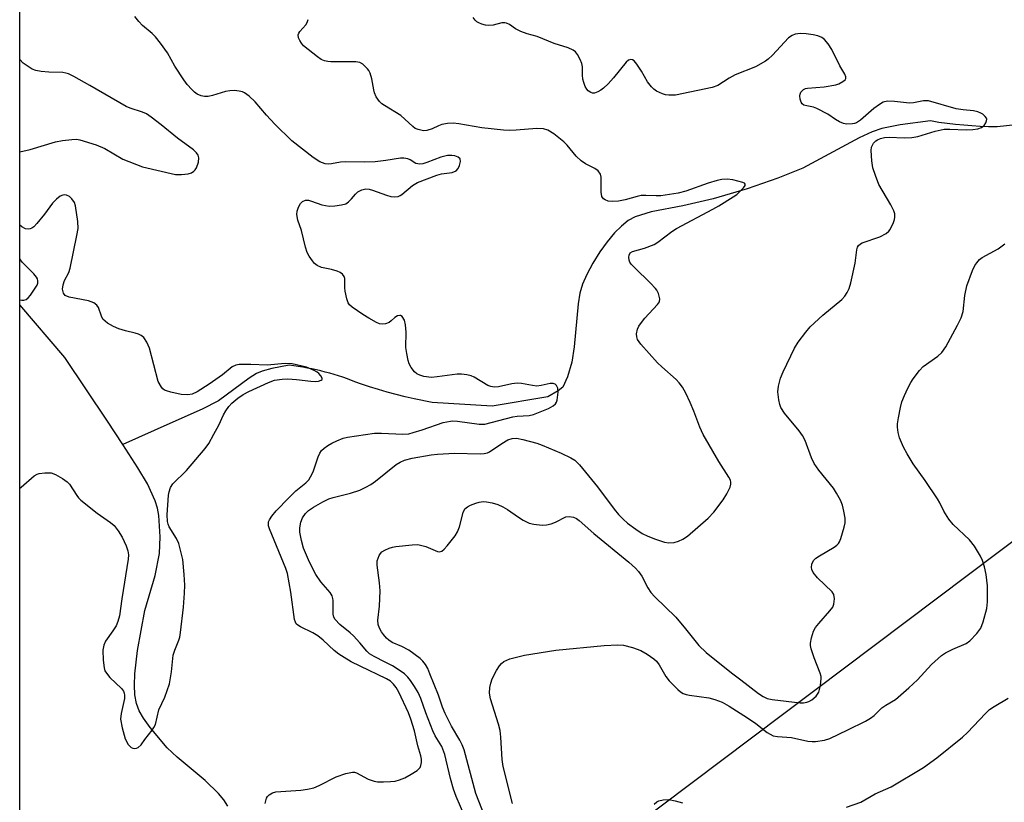
# Model space of a CAD drawing. Units: inches. Extents: x 1243764 to 1249764, y 505455 to 509456.
# Drawn here: x 1243764 to 1244012, y 506474 to 506671 of the extents above; entities that cross this region are included whole.
import ezdxf

# ---------------------------------------------------------------- set-up
doc = ezdxf.new("R2010")
doc.units = ezdxf.units.IN
doc.header["$MEASUREMENT"] = 0
for name, color, linetype in [('HYDRO-Single Line Stream', 4, 'Continuous'), ('NTRL-Trees', 3, 'Continuous'), ('Undefined', 1, 'Continuous')]:
    doc.layers.add(name, color=color, linetype=linetype)

msp = doc.modelspace()

# ---------------------------------------------------------------- linework, layer by layer
at = {"layer": 'HYDRO-Single Line Stream'}
for points in [[(1244024.75, 506645.6), (1244009.79, 506644.01), (1244007.63, 506644.07), (1244005.56, 506644.16), (1244003.48, 506644.29), (1244001.41, 506644.45), (1243999.34, 506644.66), (1243997.27, 506644.89), (1243995.21, 506645.17), (1243993.11, 506645.52), (1243985.5, 506644.56), (1243980.86, 506643.63), (1243978.46, 506642.79), (1243975.15, 506641.28), (1243961.04, 506633.7), (1243954.77, 506631.12), (1243947.04, 506628.48), (1243938.51, 506625.99), (1243930.9, 506624.18), (1243923, 506622.72), (1243918.92, 506621.49), (1243917.22, 506620.52), (1243915.5, 506619.14), (1243913.8, 506617.44), (1243911.88, 506615.16), (1243910.09, 506612.69), (1243908.28, 506609.79), (1243906.79, 506607.01), (1243905.72, 506604.55), (1243905.08, 506602.3), (1243904.63, 506599.64), (1243903.65, 506588.82), (1243903.05, 506584.93), (1243901.96, 506581.25), (1243900.78, 506578.73), (1243899.65, 506577.78), (1243897.05, 506576.25), (1243883.04, 506573.91), (1243867.98, 506574.81), (1243863.5, 506575.73), (1243861.23, 506576.26), (1243858.97, 506576.83), (1243856.72, 506577.44), (1243854.48, 506578.09), (1243852.25, 506578.77), (1243850.04, 506579.5), (1243848.86, 506579.98), (1243847.78, 506580.39), (1243846.7, 506580.79), (1243845.6, 506581.16), (1243844.51, 506581.52), (1243843.4, 506581.86), (1243842.29, 506582.18), (1243841.17, 506582.48), (1243840.06, 506582.76), (1243838.93, 506583.02), (1243837.8, 506583.27), (1243836.66, 506583.49), (1243835.52, 506583.69), (1243834.39, 506583.87), (1243833.24, 506584.04), (1243832.1, 506584.18), (1243827.75, 506583.4), (1243825.31, 506582.74), (1243823.9, 506582.08), (1243822.06, 506580.93), (1243814.37, 506575.29), (1243810.22, 506573.15), (1243802.12, 506569.59), (1243790.31, 506564.29)], [(1243790.31, 506564.29), (1243786.5, 506570.14), (1243775.77, 506586.12), (1243764.47, 506599.4)], [(1243816.68, 506473.53), (1243815.69, 506475.09), (1243814.36, 506476.7), (1243810.99, 506479.95), (1243804.01, 506485.77), (1243801.48, 506488.1), (1243797.17, 506493.22), (1243795.53, 506495.56), (1243794.48, 506497.4), (1243793.78, 506499.29), (1243793.39, 506501.46), (1243793.25, 506503.86), (1243793.35, 506506.76), (1243794.05, 506512.59), (1243795.84, 506522.66), (1243798.46, 506531.43), (1243799.56, 506536.9), (1243799.68, 506541.14), (1243799.36, 506546.44), (1243799.03, 506548.29), (1243798.48, 506550.14), (1243796.52, 506554.45), (1243794.13, 506558.43), (1243790.31, 506564.29)]]:
    msp.add_lwpolyline(points, dxfattribs=at)
at = {"layer": 'NTRL-Trees'}
msp.add_lwpolyline([(1244581.16, 506967.09), (1244063.83, 506577.67), (1243817.5, 506392.25), (1243764.45, 506337.05), (1243764.58, 508264.24)], dxfattribs=at)
at = {"layer": 'Undefined'}
for points, elevation in [([(1243826.03, 506474.15), (1243826.41, 506475.5), (1243826.68, 506475.95), (1243827.04, 506476.31), (1243827.91, 506476.86), (1243828.75, 506477.06), (1243835, 506477.52), (1243836.67, 506477.78), (1243838.31, 506478.13), (1243839.65, 506478.65), (1243843.89, 506480.86), (1243846.34, 506481.66), (1243847.98, 506482.01), (1243848.51, 506482), (1243849.02, 506481.86), (1243851.96, 506480.27), (1243853.43, 506479.74), (1243854.3, 506479.63), (1243855.79, 506479.62), (1243857.57, 506479.67), (1243858.71, 506479.81), (1243859.78, 506480.11), (1243861.1, 506480.65), (1243862.68, 506481.52), (1243864.19, 506482.47), (1243864.63, 506482.83), (1243864.97, 506483.24), (1243865.17, 506483.71), (1243865.29, 506484.5), (1243865.28, 506485.33), (1243865.14, 506486.14), (1243864.42, 506488.66), (1243863.56, 506492.39), (1243862.66, 506495.35), (1243862.01, 506496.96), (1243859.61, 506502.15), (1243858.95, 506503.3), (1243858.3, 506504.14), (1243857.52, 506504.87), (1243856.56, 506505.47), (1243849.9, 506508.61), (1243847.65, 506509.77), (1243845.86, 506510.83), (1243844.6, 506511.64), (1243843.41, 506512.55), (1243840.64, 506515.13), (1243839.27, 506516.27), (1243838.01, 506517.01), (1243834.91, 506518.48), (1243834.23, 506518.9), (1243833.88, 506519.26), (1243833.66, 506519.67), (1243833.47, 506520.39), (1243832.51, 506527.21), (1243831.68, 506531.87), (1243831.23, 506533.16), (1243827.12, 506543.1), (1243826.9, 506543.9), (1243826.87, 506544.4), (1243826.94, 506544.86), (1243827.12, 506545.34), (1243827.74, 506546.27), (1243828.86, 506547.6), (1243831.98, 506550.94), (1243833.8, 506552.64), (1243836.29, 506554.63), (1243837.02, 506555.43), (1243837.47, 506556.15), (1243838.1, 506557.43), (1243839.37, 506561.2), (1243839.81, 506562.15), (1243840.23, 506562.8), (1243840.84, 506563.4), (1243841.79, 506564.07), (1243842.79, 506564.66), (1243844.08, 506565.25), (1243845.68, 506565.87), (1243846.77, 506566.15), (1243853.55, 506567.1), (1243855.26, 506567.15), (1243860.59, 506566.9), (1243862.11, 506567), (1243863.24, 506567.28), (1243865.49, 506567.97), (1243870.78, 506569.79), (1243872.57, 506570.19), (1243873.21, 506570.24), (1243874.31, 506570.17), (1243879.78, 506569.36), (1243881.19, 506569.39), (1243888.21, 506571.25), (1243889.34, 506571.41), (1243892.36, 506571.57), (1243893.45, 506571.79), (1243897.17, 506573.37), (1243898.39, 506573.98), (1243898.96, 506574.47), (1243899.2, 506574.92), (1243899.35, 506575.44), (1243899.61, 506577.4), (1243899.55, 506578.47), (1243899.21, 506579.1), (1243898.84, 506579.41), (1243898.39, 506579.6), (1243897.6, 506579.61), (1243895.33, 506579.1), (1243894.27, 506578.98), (1243893.16, 506579.09), (1243890.43, 506579.61), (1243889.34, 506579.67), (1243887.96, 506579.49), (1243884.64, 506578.81), (1243883.54, 506578.72), (1243882.75, 506578.85), (1243882, 506579.11), (1243878.55, 506581.22), (1243877.77, 506581.56), (1243876.71, 506581.81), (1243875.35, 506581.98), (1243874.24, 506581.99), (1243869.25, 506581.26), (1243867.79, 506581.14), (1243865.93, 506581.34), (1243864.88, 506581.68), (1243864.16, 506582.04), (1243863.55, 506582.55), (1243862.72, 506583.62), (1243862.2, 506584.56), (1243861.94, 506585.4), (1243861.59, 506587.15), (1243861.39, 506588.63), (1243861.43, 506592.49), (1243861.31, 506594.35), (1243861.01, 506595.53), (1243860.44, 506596.43), (1243860.07, 506596.67), (1243859.88, 506596.7), (1243859.25, 506596.56), (1243858.62, 506596.18), (1243857.71, 506595.31), (1243857.18, 506594.9), (1243856.28, 506594.55), (1243855.53, 506594.47), (1243854.8, 506594.58), (1243854.01, 506594.9), (1243852.05, 506595.97), (1243850.58, 506596.91), (1243847.87, 506598.79), (1243847.24, 506599.38), (1243846.93, 506599.83), (1243846.56, 506600.85), (1243846.16, 506602.78), (1243846.07, 506603.62), (1243846.07, 506605.99), (1243845.92, 506606.45), (1243845.48, 506607.04), (1243844.89, 506607.51), (1243844.13, 506607.84), (1243842.74, 506608.2), (1243840.22, 506608.7), (1243839.09, 506609.22), (1243838.46, 506609.74), (1243837.91, 506610.38), (1243837.1, 506611.55), (1243836.58, 506612.53), (1243836.16, 506613.84), (1243835.21, 506618.05), (1243834.3, 506620.62), (1243834.05, 506622.05), (1243834.08, 506622.88), (1243834.4, 506623.91), (1243834.91, 506624.84), (1243835.47, 506625.34), (1243836.17, 506625.62), (1243836.92, 506625.62), (1243837.68, 506625.42), (1243840.31, 506624.5), (1243842.14, 506624.15), (1243843.52, 506624.18), (1243845.22, 506624.44), (1243846.29, 506624.75), (1243846.98, 506625.18), (1243847.76, 506625.96), (1243848.75, 506627.18), (1243849.35, 506627.7), (1243850.33, 506628.2), (1243851.37, 506628.46), (1243852.18, 506628.38), (1243853, 506628.15), (1243856.52, 506626.86), (1243857.58, 506626.54), (1243858.64, 506626.44), (1243859.47, 506626.56), (1243859.95, 506626.77), (1243860.38, 506627.08), (1243863.06, 506629.35), (1243864.32, 506630.07), (1243869.2, 506631.94), (1243870.35, 506632.21), (1243873.02, 506632.61), (1243874.04, 506633.03), (1243874.55, 506633.6), (1243874.87, 506634.34), (1243875.09, 506635.38), (1243875, 506636.03), (1243874.48, 506636.46), (1243873.72, 506636.73), (1243872.9, 506636.85), (1243871.83, 506636.82), (1243870.16, 506636.42), (1243866.69, 506635.06), (1243865.65, 506634.8), (1243864.87, 506634.7), (1243864.37, 506634.73), (1243863.92, 506634.87), (1243862.48, 506635.76), (1243861.88, 506636.03), (1243860.85, 506636.2), (1243860.04, 506636.14), (1243856.37, 506635.56), (1243853.7, 506635.24), (1243851.12, 506635.19), (1243846.13, 506635.26), (1243844.97, 506635.15), (1243842.74, 506634.74), (1243841.91, 506634.69), (1243841.1, 506634.77), (1243839.82, 506635.3), (1243838.12, 506636.33), (1243832.73, 506640.57), (1243828.47, 506644.72), (1243826.41, 506646.98), (1243823.56, 506650.33), (1243822.03, 506651.74), (1243820.87, 506652.61), (1243820.36, 506652.83), (1243819.53, 506653.02), (1243818.38, 506653.13), (1243817.23, 506653.12), (1243816.14, 506652.88), (1243812.86, 506651.88), (1243811.72, 506651.67), (1243810.88, 506651.64), (1243810.04, 506651.82), (1243808.98, 506652.28), (1243808.29, 506652.78), (1243807.67, 506653.39), (1243806.52, 506654.69), (1243805.67, 506655.81), (1243803.43, 506659.32), (1243801.55, 506662.61), (1243799.8, 506665.04), (1243798.5, 506666.67), (1243797.69, 506667.48), (1243795.3, 506669.52), (1243794.35, 506670.51), (1243793.32, 506671.77)], 262), ([(1243876.23, 506470.86), (1243874.01, 506475.94), (1243873.33, 506477.77), (1243872.57, 506480.48), (1243871.21, 506486.5), (1243870.39, 506488.47), (1243868.77, 506491.14), (1243868.15, 506492.39), (1243866.42, 506496.9), (1243865.14, 506500.55), (1243864.47, 506502.07), (1243863.57, 506503.57), (1243862.59, 506505.01), (1243861.84, 506505.89), (1243861.01, 506506.69), (1243859.72, 506507.67), (1243858.04, 506508.71), (1243856.23, 506509.68), (1243853.4, 506511.05), (1243852.3, 506511.73), (1243851.56, 506512.42), (1243849.87, 506514.49), (1243848.25, 506516.23), (1243847.4, 506517), (1243844.8, 506519.11), (1243843.62, 506520.33), (1243843.3, 506520.94), (1243843.14, 506521.68), (1243843.14, 506525.12), (1243843.09, 506525.65), (1243842.91, 506526.29), (1243842.35, 506527.17), (1243840.06, 506529.81), (1243838.78, 506531.67), (1243837.18, 506534.76), (1243835.73, 506538.26), (1243835.18, 506540.23), (1243834.78, 506542.25), (1243834.77, 506543.4), (1243835.06, 506544.81), (1243835.44, 506545.88), (1243836.18, 506546.97), (1243836.97, 506547.75), (1243838.17, 506548.59), (1243840.51, 506549.89), (1243842.07, 506550.63), (1243843.13, 506550.97), (1243847.46, 506552.05), (1243849.83, 506552.86), (1243851.36, 506553.55), (1243852.57, 506554.22), (1243853.73, 506555.05), (1243858.97, 506559.29), (1243859.96, 506559.9), (1243861.02, 506560.38), (1243862.97, 506560.86), (1243867.7, 506561.66), (1243869.33, 506561.84), (1243873.6, 506562.08), (1243880.03, 506561.91), (1243881.06, 506562), (1243881.85, 506562.23), (1243882.35, 506562.48), (1243885.47, 506564.58), (1243887, 506565.43), (1243888.06, 506565.84), (1243889.14, 506565.92), (1243890.75, 506565.59), (1243894.24, 506564.61), (1243895.63, 506564.12), (1243900.4, 506562.13), (1243902.82, 506560.97), (1243903.81, 506560.35), (1243904.94, 506559.23), (1243909.52, 506553.67), (1243913.64, 506548.04), (1243914.74, 506546.74), (1243915.93, 506545.52), (1243917.02, 506544.58), (1243919.08, 506543), (1243920.69, 506541.98), (1243922.14, 506541.25), (1243924.06, 506540.54), (1243926.29, 506539.81), (1243927.4, 506539.63), (1243928.77, 506539.73), (1243929.84, 506540), (1243930.88, 506540.49), (1243932.1, 506541.28), (1243937.28, 506545.78), (1243938.72, 506547.27), (1243941, 506550.4), (1243941.92, 506551.87), (1243942.79, 506553.6), (1243943, 506554.35), (1243942.99, 506554.81), (1243942.84, 506555.33), (1243942.44, 506556.11), (1243939.94, 506560.06), (1243936, 506566.78), (1243935.15, 506568.65), (1243933.67, 506572.63), (1243932.74, 506574.82), (1243931.64, 506577.19), (1243930.82, 506578.69), (1243929.99, 506579.79), (1243929.22, 506580.62), (1243925.64, 506583.77), (1243924.57, 506584.81), (1243920.41, 506589.5), (1243919.57, 506590.69), (1243919.34, 506591.34), (1243919.31, 506592.11), (1243919.53, 506593.21), (1243919.86, 506593.99), (1243920.5, 506594.91), (1243921.4, 506596.01), (1243924.59, 506599.43), (1243925.02, 506600.11), (1243925.13, 506600.87), (1243924.77, 506602.22), (1243924.39, 506603), (1243924.05, 506603.48), (1243922.83, 506604.78), (1243918.74, 506608.7), (1243917.94, 506609.56), (1243917.64, 506610.04), (1243917.47, 506610.55), (1243917.36, 506611.34), (1243917.4, 506611.84), (1243917.7, 506612.42), (1243918.28, 506612.77), (1243921.3, 506613.59), (1243923.68, 506614.51), (1243924.65, 506615.12), (1243928.12, 506617.74), (1243929.34, 506618.55), (1243938.41, 506623.34), (1243939.93, 506624.21), (1243943.55, 506626.45), (1243944.43, 506627.09), (1243946.11, 506628.75), (1243946.53, 506629.34), (1243946.59, 506629.67), (1243946.37, 506629.91), (1243945.95, 506630.09), (1243943.43, 506630.71), (1243942.05, 506630.91), (1243940.7, 506630.86), (1243939.56, 506630.61), (1243937.31, 506629.94), (1243931.7, 506627.9), (1243929.71, 506627.38), (1243925.39, 506626.71), (1243924.23, 506626.7), (1243921.62, 506626.84), (1243920.49, 506626.8), (1243919.41, 506626.57), (1243916.43, 506625.71), (1243914.73, 506625.37), (1243913.28, 506625.27), (1243912.16, 506625.42), (1243911.43, 506625.71), (1243911.01, 506625.98), (1243910.58, 506626.54), (1243910.42, 506627.62), (1243910.39, 506631.38), (1243910.21, 506632.15), (1243909.7, 506632.97), (1243908.82, 506633.61), (1243906.48, 506634.76), (1243905.37, 506635.47), (1243904.14, 506636.67), (1243901.89, 506639.44), (1243901.08, 506640.3), (1243898.52, 506642.27), (1243897.05, 506643.2), (1243895.97, 506643.51), (1243894.25, 506643.63), (1243889.11, 506643.17), (1243887.37, 506643.11), (1243885.93, 506643.17), (1243880.45, 506643.81), (1243874.69, 506644.83), (1243873.24, 506644.96), (1243871.8, 506644.87), (1243870.38, 506644.62), (1243869.58, 506644.32), (1243868.02, 506643.57), (1243866.63, 506643.15), (1243865.8, 506643.08), (1243864.5, 506643.36), (1243863.76, 506643.67), (1243863.1, 506644.13), (1243860.16, 506646.92), (1243856.03, 506649.38), (1243855.34, 506649.86), (1243854.74, 506650.42), (1243853.96, 506651.55), (1243853.5, 506652.55), (1243853.31, 506653.34), (1243852.88, 506656.12), (1243852.46, 506657.5), (1243852.07, 506658.2), (1243851.74, 506658.64), (1243850.55, 506659.77), (1243849.87, 506660.17), (1243848.81, 506660.38), (1243842.58, 506660.39), (1243841.76, 506660.44), (1243840.99, 506660.58), (1243840.1, 506660.98), (1243839.19, 506661.58), (1243835.71, 506664.42), (1243835.15, 506665.02), (1243834.73, 506665.69), (1243834.44, 506666.41), (1243834.36, 506667.11), (1243834.49, 506667.57), (1243834.75, 506668.02), (1243836.27, 506669.67), (1243836.59, 506670.2), (1243836.86, 506670.99)], 264), ([(1243888.12, 506474.18), (1243885.78, 506483.44), (1243885.56, 506485.18), (1243885.23, 506490.78), (1243885.05, 506492.47), (1243884.68, 506494.08), (1243882.65, 506500.41), (1243882.42, 506501.87), (1243882.5, 506503.29), (1243882.71, 506504.4), (1243883.08, 506505.47), (1243884.13, 506507.53), (1243884.88, 506508.75), (1243885.39, 506509.33), (1243885.97, 506509.79), (1243886.7, 506510.16), (1243887.52, 506510.45), (1243891.18, 506511.4), (1243899.05, 506512.63), (1243911.2, 506513.85), (1243914.63, 506514.02), (1243916.04, 506513.92), (1243918.25, 506513.32), (1243920.4, 506512.54), (1243921.95, 506511.65), (1243923.66, 506510.46), (1243924.3, 506509.86), (1243924.99, 506508.96), (1243926.68, 506506.07), (1243927.47, 506504.97), (1243929.68, 506502.77), (1243930.32, 506502.22), (1243931, 506501.78), (1243931.76, 506501.52), (1243932.57, 506501.37), (1243937.48, 506500.73), (1243938.97, 506500.31), (1243940.78, 506499.58), (1243942.52, 506498.62), (1243947.15, 506495.7), (1243949.27, 506494.22), (1243952.11, 506492.03), (1243952.83, 506491.55), (1243953.6, 506491.17), (1243954.67, 506490.96), (1243958.16, 506490.7), (1243962.25, 506489.83), (1243963.38, 506489.69), (1243964.23, 506489.7), (1243966.46, 506490.06), (1243967.8, 506490.49), (1243972.32, 506492.63), (1243976.77, 506494.86), (1243978.03, 506495.58), (1243978.92, 506496.28), (1243980.86, 506498.17), (1243981.89, 506498.89), (1243984.29, 506500.28), (1243987.68, 506503.18), (1243989.86, 506505.2), (1243993.36, 506509.08), (1243995.84, 506511.36), (1243996.81, 506511.98), (1243998.65, 506512.92), (1244002.07, 506514.34), (1244002.97, 506514.97), (1244004.71, 506516.84), (1244005.71, 506518.2), (1244006.33, 506519.78), (1244007.25, 506523.1), (1244007.41, 506524.81), (1244007.41, 506528.84), (1244007.04, 506531.63), (1244006.63, 506533.57), (1244006.1, 506535.21), (1244005.67, 506536.27), (1244004.14, 506538.75), (1244002.9, 506540.37), (1243998.77, 506544.2), (1243997.65, 506545.55), (1243996.39, 506547.52), (1243995.4, 506549.62), (1243994.83, 506550.64), (1243991.73, 506555.26), (1243988.77, 506559.45), (1243987.26, 506561.91), (1243986.32, 506563.66), (1243985.29, 506565.97), (1243984.96, 506567.29), (1243984.79, 506568.63), (1243984.81, 506569.49), (1243985.03, 506570.95), (1243985.53, 506573.59), (1243985.91, 506575), (1243986.54, 506576.61), (1243987.36, 506578.4), (1243988.13, 506579.88), (1243988.75, 506580.82), (1243990.31, 506582.84), (1243991.26, 506583.87), (1243994.95, 506586.44), (1243995.96, 506587.37), (1243996.91, 506588.85), (1243999.87, 506594.25), (1244000.76, 506596.09), (1244001.31, 506597.72), (1244001.66, 506601.69), (1244002.2, 506604.09), (1244003.64, 506608.02), (1244004.24, 506609.27), (1244004.7, 506609.94), (1244005.42, 506610.73), (1244006.06, 506611.24), (1244010.08, 506613.42), (1244011.76, 506614.65)], 268), ([(1243764.47, 506600.64), (1243764.98, 506600.51), (1243765.49, 506600.5), (1243766.1, 506600.72), (1243766.6, 506601.14), (1243767.16, 506601.82), (1243768.2, 506603.31), (1243768.8, 506604.33), (1243768.98, 506604.84), (1243769.03, 506605.35), (1243768.93, 506605.85), (1243768.7, 506606.31), (1243767.98, 506607.16), (1243765.07, 506610.08), (1243764.47, 506610.91)], 258), ([(1243972.03, 506473.22), (1243975.6, 506474.5), (1243979.2, 506476.58), (1243983.19, 506478.32), (1243991.29, 506483.19), (1243994.64, 506485.64), (1244001.12, 506490.86), (1244002.36, 506492.03), (1244006.85, 506496.78), (1244007.88, 506497.75), (1244009.07, 506498.55), (1244012.59, 506500.57)], 270), ([(1243923.74, 506474.02), (1243924.4, 506474.55), (1243924.88, 506474.82), (1243925.97, 506475.09), (1243927.42, 506475.14), (1243929.02, 506474.87), (1243930.81, 506474.36)], 270)]:
    msp.add_lwpolyline(points, dxfattribs=dict(at, elevation=elevation))
for points in [[(1243881.78, 506469.42, 266), (1243878.92, 506476.65, 266), (1243876.01, 506487.68, 266), (1243875.54, 506488.87, 266), (1243874.95, 506490.08, 266), (1243872.86, 506493.59, 266), (1243871.27, 506496.73, 266), (1243870.62, 506498.35, 266), (1243869.58, 506501.33, 266), (1243867.44, 506506.75, 266), (1243866.86, 506508.08, 266), (1243866.28, 506509.04, 266), (1243865.61, 506509.92, 266), (1243864.99, 506510.53, 266), (1243862.16, 506512.66, 266), (1243860.37, 506513.61, 266), (1243857.93, 506514.6, 266), (1243857.09, 506515.14, 266), (1243856.5, 506515.66, 266), (1243855.74, 506516.56, 266), (1243855.24, 506517.28, 266), (1243854.78, 506518.16, 266), (1243854.47, 506519.14, 266), (1243854.39, 506520.23, 266), (1243854.78, 506523.7, 266), (1243854.91, 506527.52, 266), (1243854.73, 506529.59, 266), (1243854.18, 506534, 266), (1243854.21, 506535.12, 266), (1243854.7, 506536.46, 266), (1243855, 506536.94, 266), (1243855.38, 506537.33, 266), (1243856.1, 506537.77, 266), (1243857.17, 506538.23, 266), (1243858, 506538.5, 266), (1243858.87, 506538.67, 266), (1243862.97, 506539.14, 266), (1243864.42, 506539.15, 266), (1243866.4, 506538.72, 266), (1243869.35, 506537.4, 266), (1243869.85, 506537.32, 266), (1243870.39, 506537.49, 266), (1243871, 506537.99, 266), (1243871.75, 506538.86, 266), (1243873.76, 506541.39, 266), (1243874.39, 506542.36, 266), (1243874.87, 506543.64, 266), (1243875.76, 506547.2, 266), (1243876.23, 506548.14, 266), (1243876.84, 506548.65, 266), (1243877.59, 506549.04, 266), (1243878.92, 506549.6, 266), (1243879.75, 506549.85, 266), (1243880.78, 506549.95, 266), (1243881.59, 506549.92, 266), (1243883.05, 506549.66, 266), (1243884.44, 506549.25, 266), (1243885.7, 506548.68, 266), (1243886.9, 506548.01, 266), (1243889.67, 506546.04, 266), (1243890.86, 506545.29, 266), (1243892.37, 506544.57, 266), (1243893.49, 506544.28, 266), (1243895.56, 506544.07, 266), (1243896.73, 506544.12, 266), (1243897.85, 506544.38, 266), (1243898.94, 506544.76, 266), (1243901.53, 506546.13, 266), (1243902.34, 506546.23, 266), (1243903.43, 506546.02, 266), (1243904.21, 506545.7, 266), (1243904.9, 506545.22, 266), (1243908.61, 506541.92, 266), (1243917.35, 506534.74, 266), (1243919.05, 506533.25, 266), (1243919.8, 506532.42, 266), (1243920.62, 506531.27, 266), (1243922.12, 506528.31, 266), (1243922.92, 506527.11, 266), (1243923.91, 506526.05, 266), (1243929.14, 506520.91, 266), (1243931.54, 506518.05, 266), (1243934.9, 506513.81, 266), (1243936.79, 506512.08, 266), (1243943.11, 506506.94, 266), (1243945.44, 506505.24, 266), (1243949.91, 506501.78, 266), (1243951.09, 506501, 266), (1243952.06, 506500.55, 266), (1243953.32, 506500.25, 266), (1243960.38, 506499.43, 266), (1243961.19, 506499.45, 266), (1243962.01, 506499.58, 266), (1243962.54, 506499.74, 266), (1243963.28, 506500.18, 266), (1243964.38, 506501.15, 266), (1243964.75, 506501.59, 266), (1243965.03, 506502.08, 266), (1243965.48, 506503.77, 266), (1243965.67, 506505.52, 266), (1243965.6, 506506.08, 266), (1243965.37, 506506.91, 266), (1243963.86, 506510.75, 266), (1243963.16, 506512.98, 266), (1243962.99, 506513.83, 266), (1243962.97, 506514.39, 266), (1243963.2, 506515.79, 266), (1243963.7, 506517.43, 266), (1243964.22, 506518.34, 266), (1243965.05, 506519.39, 266), (1243967.85, 506522.54, 266), (1243968.54, 506523.49, 266), (1243968.83, 506524.25, 266), (1243968.98, 506525.58, 266), (1243968.83, 506526.6, 266), (1243968.39, 506527.3, 266), (1243964.74, 506530.86, 266), (1243963.59, 506532.19, 266), (1243963.28, 506532.92, 266), (1243963.25, 506533.44, 266), (1243963.33, 506534.23, 266), (1243963.7, 506535.19, 266), (1243964.26, 506535.76, 266), (1243965.2, 506536.38, 266), (1243968.94, 506538.54, 266), (1243969.61, 506539.03, 266), (1243969.98, 506539.41, 266), (1243970.27, 506539.88, 266), (1243970.58, 506540.68, 266), (1243971.39, 506543.51, 266), (1243971.62, 506544.65, 266), (1243971.62, 506545.82, 266), (1243971.35, 506547.59, 266), (1243971.01, 506549.03, 266), (1243970.46, 506550.34, 266), (1243969.52, 506552.11, 266), (1243968.7, 506553.32, 266), (1243965.01, 506557.89, 266), (1243963.87, 506559.53, 266), (1243963.23, 506560.91, 266), (1243961.63, 506565.29, 266), (1243960.99, 506566.58, 266), (1243960.12, 506567.75, 266), (1243956.43, 506572.2, 266), (1243955.53, 506573.55, 266), (1243955.25, 506574.36, 266), (1243954.99, 506575.49, 266), (1243954.74, 506577.5, 266), (1243954.92, 506578.94, 266), (1243955.41, 506580.92, 266), (1243956.08, 506582.57, 266), (1243958.97, 506588.49, 266), (1243959.9, 506589.95, 266), (1243961.76, 506592.51, 266), (1243962.89, 506593.81, 266), (1243966.03, 506596.78, 266), (1243970.85, 506600.7, 266), (1243971.57, 506601.55, 266), (1243972.17, 506602.48, 266), (1243972.65, 506603.49, 266), (1243973.05, 506604.89, 266), (1243974.14, 506609.78, 266), (1243974.55, 506613.14, 266), (1243974.78, 506613.84, 266), (1243975.01, 506614.23, 266), (1243975.49, 506614.68, 266), (1243975.96, 506614.95, 266), (1243980.36, 506616.44, 266), (1243981.92, 506617.26, 266), (1243982.59, 506617.82, 266), (1243982.92, 506618.25, 266), (1243983.8, 506620.01, 266), (1243984.06, 506620.81, 266), (1243984.14, 506621.35, 266), (1243984.1, 506622.18, 266), (1243983.9, 506622.98, 266), (1243983.16, 506624.47, 266), (1243980.15, 506629.61, 266), (1243979.26, 506631.79, 266), (1243978.6, 506633.75, 266), (1243978.32, 506635.49, 266), (1243978.15, 506638.13, 266), (1243978.27, 506638.97, 266), (1243978.78, 506639.92, 266), (1243979.34, 506640.52, 266), (1243979.77, 506640.82, 266), (1243980.49, 506641.12, 266), (1243981.53, 506641.38, 266), (1243982.68, 506641.44, 266), (1243986.44, 506641.29, 266), (1243988.41, 506641.34, 266), (1243989.89, 506641.63, 266), (1243994.28, 506642.94, 266), (1243996.49, 506643.42, 266), (1243997.94, 506643.48, 266), (1244002, 506643.28, 266), (1244003.7, 506643.35, 266), (1244004.94, 506643.53, 266), (1244005.9, 506643.86, 266), (1244006.52, 506644.36, 266), (1244006.98, 506645.06, 266), (1244007.17, 506645.54, 266), (1244007.2, 506646.01, 266), (1244007.13, 506646.23, 266), (1244006.84, 506646.65, 266), (1244006.22, 506647.2, 266), (1244005.73, 506647.52, 266), (1244004.98, 506647.83, 266), (1244003.91, 506648.05, 266), (1244001.28, 506648.31, 266), (1243999.51, 506648.57, 266), (1243992.62, 506650.54, 266), (1243991.29, 506650.58, 266), (1243988.78, 506650.08, 266), (1243987.77, 506650.02, 266), (1243984.07, 506650.42, 266), (1243982.3, 506650.46, 266), (1243981.21, 506650.23, 266), (1243980.25, 506649.68, 266), (1243978.88, 506648.63, 266), (1243975.47, 506645.69, 266), (1243974.52, 506645.04, 266), (1243974, 506644.85, 266), (1243973.47, 506644.76, 266), (1243972.09, 506644.75, 266), (1243971.27, 506644.88, 266), (1243970.21, 506645.31, 266), (1243969.2, 506645.9, 266), (1243967.33, 506647.21, 266), (1243964.53, 506648.69, 266), (1243963.73, 506648.98, 266), (1243962.03, 506649.28, 266), (1243961.27, 506649.52, 266), (1243960.86, 506649.85, 266), (1243960.59, 506650.27, 266), (1243960.35, 506651.01, 266), (1243960.26, 506651.8, 266), (1243960.33, 506652.29, 266), (1243960.53, 506652.72, 266), (1243961.21, 506653.41, 266), (1243961.68, 506653.63, 266), (1243962.23, 506653.76, 266), (1243966.39, 506654.08, 266), (1243969.28, 506654.58, 266), (1243970.08, 506654.87, 266), (1243971.06, 506655.39, 266), (1243971.65, 506655.85, 266), (1243971.86, 506656.21, 266), (1243971.86, 506656.61, 266), (1243971.61, 506657.27, 266), (1243970.29, 506659.37, 266), (1243968.33, 506663.43, 266), (1243967.39, 506664.88, 266), (1243966.49, 506665.96, 266), (1243965.84, 506666.46, 266), (1243964.78, 506666.89, 266), (1243963.65, 506667.17, 266), (1243961.88, 506667.39, 266), (1243960.43, 506667.45, 266), (1243959.09, 506667.28, 266), (1243958.34, 506667, 266), (1243957.47, 506666.35, 266), (1243953.41, 506662.05, 266), (1243952.33, 506661.03, 266), (1243951.65, 506660.52, 266), (1243949.18, 506659.14, 266), (1243944.05, 506657.07, 266), (1243942.53, 506656.24, 266), (1243939.68, 506654.46, 266), (1243938.25, 506653.89, 266), (1243929.04, 506652.03, 266), (1243927.4, 506651.98, 266), (1243926.59, 506652.12, 266), (1243925.8, 506652.36, 266), (1243924.29, 506653.02, 266), (1243923.64, 506653.5, 266), (1243923.07, 506654.08, 266), (1243922.04, 506655.36, 266), (1243920.52, 506658.05, 266), (1243919.39, 506659.75, 266), (1243918.67, 506660.58, 266), (1243918.26, 506660.84, 266), (1243917.88, 506660.92, 266), (1243917.29, 506660.79, 266), (1243916.65, 506660.3, 266), (1243913.53, 506656.33, 266), (1243912.15, 506654.84, 266), (1243911, 506653.74, 266), (1243910.34, 506653.25, 266), (1243909.56, 506652.82, 266), (1243908.77, 506652.53, 266), (1243908.25, 506652.49, 266), (1243907.78, 506652.63, 266), (1243907.15, 506653.08, 266), (1243906.81, 506653.48, 266), (1243906.42, 506654.18, 266), (1243906.02, 506655.2, 266), (1243905.83, 506655.99, 266), (1243905.73, 506657.04, 266), (1243905.7, 506659.14, 266), (1243905.53, 506659.92, 266), (1243905.11, 506660.96, 266), (1243904.46, 506662.2, 266), (1243903.96, 506662.84, 266), (1243903.35, 506663.29, 266), (1243902.14, 506663.85, 266), (1243898.58, 506664.98, 266), (1243894.31, 506666.75, 266), (1243891.85, 506667.4, 266), (1243890.23, 506667.99, 266), (1243888.94, 506668.61, 266), (1243887.38, 506669.73, 266), (1243886.68, 506670.09, 266), (1243886.21, 506670.19, 266), (1243885.47, 506670.17, 266), (1243883.28, 506669.59, 266), (1243882.22, 506669.48, 266), (1243881.35, 506669.59, 266), (1243880.49, 506669.82, 266), (1243879.67, 506670.14, 266), (1243879.19, 506670.43, 266), (1243878.8, 506670.81, 266), (1243878.31, 506671.48, 266)], [(1243764.47, 506637.79, 260), (1243767.1, 506638.36, 260), (1243773.42, 506640.32, 260), (1243775.17, 506640.63, 260), (1243777.56, 506640.89, 260), (1243778.74, 506640.91, 260), (1243779.57, 506640.77, 260), (1243783.67, 506639.55, 260), (1243785.83, 506638.57, 260), (1243790.37, 506635.94, 260), (1243795.31, 506634.04, 260), (1243803.6, 506632.09, 260), (1243805.03, 506632.05, 260), (1243806.74, 506632.24, 260), (1243807.54, 506632.47, 260), (1243808.18, 506632.89, 260), (1243808.53, 506633.26, 260), (1243808.82, 506633.75, 260), (1243809.3, 506635.14, 260), (1243809.45, 506636.26, 260), (1243809.24, 506636.95, 260), (1243808.8, 506637.55, 260), (1243808.04, 506638.26, 260), (1243804.07, 506641.2, 260), (1243800, 506644.54, 260), (1243797.48, 506646.49, 260), (1243796.3, 506647.31, 260), (1243795.31, 506647.76, 260), (1243792.2, 506648.74, 260), (1243791.16, 506649.19, 260), (1243782.08, 506654.43, 260), (1243778.01, 506656.7, 260), (1243776.72, 506657.33, 260), (1243776.02, 506657.54, 260), (1243775.24, 506657.66, 260), (1243771.77, 506657.76, 260), (1243769.8, 506657.92, 260), (1243768.51, 506658.18, 260), (1243767.57, 506658.55, 260), (1243766.3, 506659.33, 260), (1243765.36, 506660.05, 260), (1243764.47, 506660.99, 260)], [(1243764.46, 506553.35, 260), (1243764.82, 506553.58, 260), (1243768.08, 506556.39, 260), (1243768.8, 506556.83, 260), (1243769.34, 506557.04, 260), (1243770.72, 506557.22, 260), (1243772.39, 506557.14, 260), (1243773.44, 506556.77, 260), (1243775.2, 506555.75, 260), (1243776.39, 506554.94, 260), (1243776.99, 506554.35, 260), (1243778.78, 506551.47, 260), (1243779.22, 506550.88, 260), (1243779.79, 506550.3, 260), (1243783.92, 506547.08, 260), (1243787.28, 506544.73, 260), (1243788.14, 506543.97, 260), (1243789.15, 506542.66, 260), (1243790.2, 506541.02, 260), (1243791.15, 506538.86, 260), (1243791.61, 506537.56, 260), (1243791.74, 506536.63, 260), (1243791.66, 506535.47, 260), (1243790.09, 506525.59, 260), (1243789.49, 506521.31, 260), (1243789.08, 506519.89, 260), (1243788.63, 506518.81, 260), (1243787.87, 506517.55, 260), (1243786.02, 506514.89, 260), (1243785.56, 506513.95, 260), (1243785.33, 506512.7, 260), (1243785.39, 506510.15, 260), (1243785.62, 506508.22, 260), (1243785.86, 506507.49, 260), (1243786.21, 506506.86, 260), (1243787.07, 506505.84, 260), (1243789.99, 506503.01, 260), (1243790.48, 506502.34, 260), (1243790.68, 506501.86, 260), (1243790.78, 506501.35, 260), (1243790.74, 506500.51, 260), (1243789.9, 506496.75, 260), (1243789.78, 506495.34, 260), (1243790.18, 506493.12, 260), (1243790.93, 506490.38, 260), (1243791.68, 506488.95, 260), (1243792.43, 506488.25, 260), (1243792.87, 506488.03, 260), (1243793.32, 506487.94, 260), (1243793.75, 506488.02, 260), (1243794.17, 506488.22, 260), (1243794.91, 506488.88, 260), (1243795.84, 506490.25, 260), (1243797.68, 506492.56, 260), (1243798.15, 506493.27, 260), (1243798.51, 506494.03, 260), (1243799.39, 506497.68, 260), (1243800.89, 506500.84, 260), (1243802.04, 506504.23, 260), (1243802.56, 506507.26, 260), (1243802.94, 506511.39, 260), (1243803.37, 506512.68, 260), (1243804.43, 506515.15, 260), (1243804.65, 506515.95, 260), (1243804.83, 506517.1, 260), (1243805.54, 506523.46, 260), (1243805.81, 506526.94, 260), (1243805.89, 506528.97, 260), (1243805.76, 506531.67, 260), (1243805.36, 506535.4, 260), (1243804.38, 506539.42, 260), (1243803.79, 506540.72, 260), (1243801.98, 506543.64, 260), (1243801.7, 506544.27, 260), (1243801.52, 506544.98, 260), (1243801.46, 506546.62, 260), (1243801.8, 506551.61, 260), (1243801.93, 506552.44, 260), (1243802.3, 506553.51, 260), (1243802.92, 506554.46, 260), (1243806.29, 506557.79, 260), (1243811.03, 506563.27, 260), (1243811.91, 506564.55, 260), (1243813.2, 506566.86, 260), (1243814.42, 506569.13, 260), (1243815.63, 506571.74, 260), (1243816.18, 506572.74, 260), (1243816.98, 506573.86, 260), (1243817.7, 506574.7, 260), (1243819.2, 506575.93, 260), (1243820.58, 506576.85, 260), (1243821.98, 506577.6, 260), (1243826.89, 506579.89, 260), (1243828.43, 506580.42, 260), (1243830.36, 506580.73, 260), (1243831.73, 506580.76, 260), (1243833.93, 506580.6, 260), (1243837.5, 506580.18, 260), (1243838.67, 506580.14, 260), (1243839.47, 506580.23, 260), (1243840.12, 506580.43, 260), (1243840.36, 506580.64, 260), (1243840.35, 506580.96, 260), (1243840.04, 506581.53, 260), (1243839.55, 506582.11, 260), (1243839.12, 506582.47, 260), (1243838.34, 506582.91, 260), (1243836.41, 506583.67, 260), (1243832.86, 506584.56, 260), (1243831.07, 506584.65, 260), (1243826.54, 506584.24, 260), (1243822.5, 506584.36, 260), (1243819.53, 506584.34, 260), (1243818.68, 506584.19, 260), (1243817.8, 506583.77, 260), (1243815.37, 506581.8, 260), (1243812, 506579.44, 260), (1243809.04, 506577.54, 260), (1243807.73, 506576.93, 260), (1243806.62, 506576.73, 260), (1243804.95, 506576.84, 260), (1243802.39, 506577.4, 260), (1243801.29, 506577.74, 260), (1243800.78, 506577.97, 260), (1243800.36, 506578.29, 260), (1243800.02, 506578.68, 260), (1243799.22, 506580.09, 260), (1243797.01, 506588.51, 260), (1243796.34, 506590.02, 260), (1243795.59, 506591.12, 260), (1243794.98, 506591.62, 260), (1243794.26, 506591.99, 260), (1243793.47, 506592.24, 260), (1243790.97, 506592.79, 260), (1243789.3, 506593.3, 260), (1243787.99, 506593.88, 260), (1243786.51, 506594.72, 260), (1243785.87, 506595.22, 260), (1243785.34, 506595.8, 260), (1243784.98, 506596.54, 260), (1243784.23, 506598.68, 260), (1243783.81, 506599.3, 260), (1243783.07, 506599.9, 260), (1243781.74, 506600.34, 260), (1243776.88, 506601.31, 260), (1243775.9, 506601.74, 260), (1243775.45, 506602.31, 260), (1243775.22, 506603.3, 260), (1243775.33, 506604.42, 260), (1243775.73, 506605.49, 260), (1243776.75, 506607.5, 260), (1243777.12, 506608.53, 260), (1243778.83, 506616.75, 260), (1243779.11, 506618.52, 260), (1243779.04, 506620.3, 260), (1243778.49, 506624.18, 260), (1243778.22, 506625.01, 260), (1243777.57, 506625.95, 260), (1243776.94, 506626.54, 260), (1243776.24, 506626.9, 260), (1243775.76, 506626.97, 260), (1243775.28, 506626.93, 260), (1243774.58, 506626.63, 260), (1243773.72, 506625.92, 260), (1243772.72, 506624.88, 260), (1243770.65, 506622.1, 260), (1243768.75, 506619.81, 260), (1243767.96, 506618.96, 260), (1243767.52, 506618.63, 260), (1243767.07, 506618.44, 260), (1243766.6, 506618.38, 260), (1243765.89, 506618.45, 260), (1243764.98, 506618.9, 260), (1243764.47, 506619.37, 260)]]:
    msp.add_polyline3d(points, dxfattribs=at)

doc.saveas('drawing.dxf')
